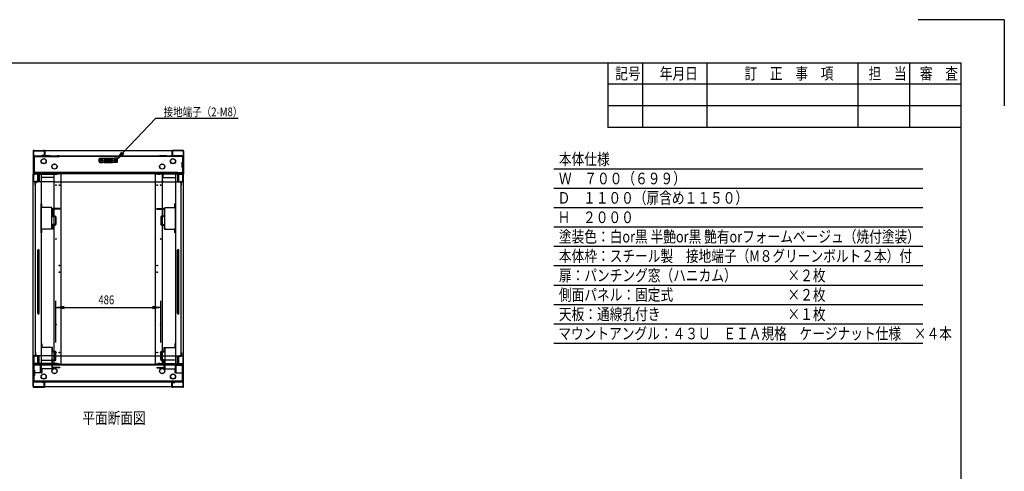
# Model space of a CAD drawing. Extents: x -84828 to -76428, y -65953 to -60013.
# Drawn here: x -80998 to -76428, y -62110 to -60013 of the extents above; entities that cross this region are included whole.
import ezdxf

# ---------------------------------------------------------------- set-up
doc = ezdxf.new("R2010")
doc.units = 0
doc.header["$LTSCALE"] = 0.1
doc.layers.get('0').update_dxf_attribs({"linetype": 'CONTINUOUS'})
doc.styles.get("Standard").update_dxf_attribs({"font": 'romans.shx', "width": 0.8, "height": 2.7, "bigfont": 'BIGFONT.shx'})
doc.styles.add('y-1', font='romans.shx', dxfattribs={"width": 0.8, "height": 2.7, "bigfont": 'BIGFONT.shx'})
doc.styles.add('y-15', font='romans.shx', dxfattribs={"width": 0.8, "height": 40.5, "bigfont": 'BIGFONT.shx'})
doc.styles.add('y-20', font='romans.shx', dxfattribs={"width": 0.8, "height": 54, "bigfont": 'BIGFONT.shx'})

msp = doc.modelspace()

# ---------------------------------------------------------------- linework, layer by layer
for p, q in [((-76427.6, -60013), (-76827.6, -60013)), ((-76427.6, -60013), (-76427.6, -60413)), ((-84327.6, -60213), (-76627.6, -60213)), ((-78267.6, -60213), (-78267.6, -60513)), ((-78107.6, -60213), (-78107.6, -60513)), ((-77807.6, -60213), (-77807.6, -60513)), ((-77107.6, -60213), (-77107.6, -60513)), ((-76867.6, -60213), (-76867.6, -60513)), ((-76627.6, -65753), (-76627.6, -60213)), ((-76627.6, -60313), (-78267.6, -60313)), ((-76627.6, -60413), (-78267.6, -60413)), ((-76627.6, -60513), (-78267.6, -60513)), ((-80935.9, -60623.1), (-80935.9, -60728.1)), ((-80933.9, -60623.1), (-80933.9, -60728.1)), ((-80933.9, -60625.6), (-80933.9, -60727.8)), ((-80931.9, -60625.6), (-80933.9, -60625.6)), ((-80933.9, -60645.1), (-80238.9, -60645.1)), ((-80932.9, -60620.1), (-80886.9, -60620.1)), ((-80932.9, -60622.1), (-80886.9, -60622.1)), ((-80931.9, -60622.1), (-80931.9, -60625.6)), ((-80240.9, -60622.1), (-80931.9, -60622.1)), ((-80929.1, -60645.1), (-80896.9, -60645.1)), ((-80886.9, -60645.1), (-80896.9, -60645.1)), ((-80884.9, -60643.1), (-80894.9, -60643.1)), ((-80894.9, -60645.1), (-80894.9, -60643.1)), ((-80884.9, -60645.1), (-80894.9, -60645.1)), ((-80884.9, -60620.1), (-80886.9, -60620.1)), ((-80886.9, -60622.1), (-80884.9, -60622.1)), ((-80856.9, -60645.1), (-80886.9, -60645.1)), ((-80886.9, -60648.3), (-80886.9, -60645.1)), ((-80884.9, -60622.1), (-80884.9, -60620.1)), ((-80883.9, -60623.1), (-80883.9, -60642.1)), ((-80881.9, -60623.1), (-80881.9, -60642.1)), ((-80856.9, -60645.1), (-80823.9, -60645.1)), ((-80813.9, -60645.1), (-80823.9, -60645.1)), ((-80813.9, -60648.3), (-80813.9, -60645.1)), ((-80544.4, -60659.1), (-80523.2, -60627.6)), ((-80544.4, -60659.1), (-80518.6, -60631.9)), ((-80514.1, -60636.2), (-80544.4, -60659.1)), ((-80358.9, -60645.1), (-80348.9, -60645.1)), ((-80358.9, -60648.3), (-80358.9, -60645.1)), ((-80315.9, -60645.1), (-80348.9, -60645.1)), ((-80315.9, -60645.1), (-80285.9, -60645.1)), ((-80290.9, -60623.1), (-80290.9, -60642.1)), ((-80288.9, -60623.1), (-80288.9, -60642.1)), ((-80287.9, -60620.1), (-80285.9, -60620.1)), ((-80287.9, -60622.1), (-80287.9, -60620.1)), ((-80285.9, -60622.1), (-80287.9, -60622.1)), ((-80287.9, -60643.1), (-80277.9, -60643.1)), ((-80287.9, -60645.1), (-80277.9, -60645.1)), ((-80239.9, -60620.1), (-80285.9, -60620.1)), ((-80239.9, -60622.1), (-80285.9, -60622.1)), ((-80285.9, -60645.1), (-80275.9, -60645.1)), ((-80285.9, -60648.3), (-80285.9, -60645.1)), ((-80277.9, -60645.1), (-80277.9, -60643.1)), ((-80243.7, -60645.1), (-80275.9, -60645.1)), ((-80240.9, -60622.1), (-80240.9, -60625.6)), ((-80240.9, -60625.6), (-80238.9, -60625.6)), ((-80238.9, -60623.1), (-80238.9, -60728.1)), ((-80238.9, -60625.6), (-80238.9, -60727.8)), ((-80236.9, -60623.1), (-80236.9, -60728.1)), ((-80933.9, -60649.9), (-80933.9, -60721.8)), ((-80930.7, -60649.9), (-80929.1, -60649.9)), ((-80930.7, -60649.9), (-80930.7, -60721.8)), ((-80929.1, -60674.3), (-80930.7, -60674.3)), ((-80929.1, -60648.3), (-80896.9, -60648.3)), ((-80243.7, -60648.4), (-80929.1, -60648.4)), ((-80929.1, -60648.4), (-80929.1, -60649.9)), ((-80928.9, -60674.3), (-80929.1, -60674.3)), ((-80928.9, -60699.3), (-80928.9, -60674.3)), ((-80896.9, -60648.3), (-80886.9, -60648.3)), ((-80886.9, -60648.3), (-80856.9, -60648.3)), ((-80856.9, -60648.3), (-80823.9, -60648.3)), ((-80823.9, -60648.3), (-80813.9, -60648.3)), ((-80625.4, -60656.1), (-80628.4, -60659.1)), ((-80628.4, -60673.1), (-80628.4, -60659.1)), ((-80628.4, -60673.1), (-80625.4, -60676.1)), ((-80625.4, -60656.1), (-80613.9, -60656.1)), ((-80623.4, -60662.7), (-80625.4, -60663.8)), ((-80625.4, -60663.8), (-80625.4, -60666.1)), ((-80625.4, -60666.1), (-80625.4, -60668.4)), ((-80625.4, -60668.4), (-80623.4, -60669.6)), ((-80625.4, -60676.1), (-80613.9, -60676.1)), ((-80621.4, -60661.5), (-80623.4, -60662.7)), ((-80623.4, -60669.6), (-80621.4, -60670.8)), ((-80619.4, -60662.7), (-80621.4, -60661.5)), ((-80621.4, -60670.8), (-80619.4, -60669.6)), ((-80617.4, -60663.8), (-80619.4, -60662.7)), ((-80619.4, -60669.6), (-80617.4, -60668.4)), ((-80617.4, -60666.1), (-80617.4, -60663.8)), ((-80617.4, -60668.4), (-80617.4, -60666.1)), ((-80613.9, -60656.1), (-80611.4, -60656.1)), ((-80611.4, -60676.1), (-80613.9, -60676.1)), ((-80611.4, -60656.1), (-80606.4, -60656.1)), ((-80611.4, -60676.1), (-80611.4, -60656.1)), ((-80606.4, -60676.1), (-80611.4, -60676.1)), ((-80606.4, -60656.1), (-80566.4, -60656.1)), ((-80606.4, -60676.1), (-80566.4, -60676.1)), ((-80596.4, -60658.6), (-80602.9, -60662.4)), ((-80602.9, -60662.4), (-80602.9, -60669.9)), ((-80602.9, -60669.9), (-80596.4, -60673.6)), ((-80597.1, -60665.4), (-80599.4, -60665.4)), ((-80599.4, -60665.4), (-80599.4, -60666.8)), ((-80599.4, -60666.8), (-80597.1, -60666.8)), ((-80597.1, -60660.9), (-80597.1, -60665.4)), ((-80595.7, -60663.6), (-80597.1, -60663.6)), ((-80597.1, -60666.8), (-80597.1, -60671.3)), ((-80597.1, -60668.6), (-80595.7, -60668.6)), ((-80589.9, -60662.4), (-80596.4, -60658.6)), ((-80596.4, -60673.6), (-80589.9, -60669.9)), ((-80595.7, -60665.4), (-80595.7, -60660.9)), ((-80593.4, -60665.4), (-80595.7, -60665.4)), ((-80595.7, -60666.8), (-80593.4, -60666.8)), ((-80595.7, -60671.3), (-80595.7, -60666.8)), ((-80593.4, -60666.8), (-80593.4, -60665.4)), ((-80589.9, -60669.9), (-80589.9, -60662.4)), ((-80588.7, -60665.7), (-80589.9, -60665.7)), ((-80589.9, -60666.5), (-80588.7, -60666.5)), ((-80576.4, -60658.6), (-80582.9, -60662.4)), ((-80582.9, -60662.4), (-80582.9, -60669.9)), ((-80582.9, -60669.9), (-80576.4, -60673.6)), ((-80577.1, -60665.4), (-80579.4, -60665.4)), ((-80579.4, -60665.4), (-80579.4, -60666.8)), ((-80579.4, -60666.8), (-80577.1, -60666.8)), ((-80577.1, -60660.9), (-80577.1, -60665.4)), ((-80575.7, -60663.6), (-80577.1, -60663.6)), ((-80577.1, -60666.8), (-80577.1, -60671.3)), ((-80577.1, -60668.6), (-80575.7, -60668.6)), ((-80569.9, -60662.4), (-80576.4, -60658.6)), ((-80576.4, -60673.6), (-80569.9, -60669.9)), ((-80575.7, -60665.4), (-80575.7, -60660.9)), ((-80573.4, -60665.4), (-80575.7, -60665.4)), ((-80575.7, -60666.8), (-80573.4, -60666.8)), ((-80575.7, -60671.3), (-80575.7, -60666.8)), ((-80573.4, -60666.8), (-80573.4, -60665.4)), ((-80569.9, -60669.9), (-80569.9, -60662.4)), ((-80568.7, -60665.7), (-80569.9, -60665.7)), ((-80569.9, -60666.5), (-80568.7, -60666.5)), ((-80566.4, -60656.1), (-80561.4, -60656.1)), ((-80561.4, -60676.1), (-80566.4, -60676.1)), ((-80561.4, -60656.1), (-80558.9, -60656.1)), ((-80561.4, -60656.1), (-80561.4, -60676.1)), ((-80558.9, -60676.1), (-80561.4, -60676.1)), ((-80547.4, -60656.1), (-80558.9, -60656.1)), ((-80547.4, -60676.1), (-80558.9, -60676.1)), ((-80553.4, -60662.7), (-80555.4, -60663.8)), ((-80555.4, -60663.8), (-80555.4, -60666.1)), ((-80555.4, -60666.1), (-80555.4, -60668.4)), ((-80555.4, -60668.4), (-80553.4, -60669.6)), ((-80551.4, -60661.5), (-80553.4, -60662.7)), ((-80553.4, -60669.6), (-80551.4, -60670.8)), ((-80549.4, -60662.7), (-80551.4, -60661.5)), ((-80551.4, -60670.8), (-80549.4, -60669.6)), ((-80547.4, -60663.8), (-80549.4, -60662.7)), ((-80549.4, -60669.6), (-80547.4, -60668.4)), ((-80544.4, -60659.1), (-80547.4, -60656.1)), ((-80547.4, -60666.1), (-80547.4, -60663.8)), ((-80547.4, -60668.4), (-80547.4, -60666.1)), ((-80547.4, -60676.1), (-80544.4, -60673.1)), ((-80544.4, -60673.1), (-80544.4, -60659.1)), ((-80348.9, -60648.3), (-80358.9, -60648.3)), ((-80315.9, -60648.3), (-80348.9, -60648.3)), ((-80285.9, -60648.3), (-80315.9, -60648.3)), ((-80275.9, -60648.3), (-80285.9, -60648.3)), ((-80243.7, -60648.3), (-80275.9, -60648.3)), ((-80243.9, -60674.3), (-80243.7, -60674.3)), ((-80243.9, -60699.3), (-80243.9, -60674.3)), ((-80243.7, -60648.4), (-80243.7, -60649.9)), ((-80242.1, -60649.9), (-80243.7, -60649.9)), ((-80243.7, -60674.3), (-80242.1, -60674.3)), ((-80242.1, -60649.9), (-80242.1, -60721.8)), ((-80238.9, -60649.9), (-80238.9, -60721.8)), ((-80935.9, -60728.1), (-80935.9, -60730.1)), ((-80935.9, -60730.1), (-80933.9, -60730.1)), ((-80935.9, -61610.1), (-80935.9, -60730.1)), ((-80935.9, -60730.1), (-80932.5, -60730.1)), ((-80933.9, -60721.8), (-80933.9, -60726.6)), ((-80930.7, -60726.6), (-80933.9, -60726.6)), ((-80933.9, -60727.8), (-80238.9, -60727.8)), ((-80933.9, -60727.8), (-80933.9, -60730.1)), ((-80933.9, -60730.1), (-80933.9, -60728.1)), ((-80931.9, -60730.1), (-80933.9, -60730.1)), ((-80910.9, -60728.1), (-80932.9, -60728.1)), ((-80910.9, -60730.1), (-80932.9, -60730.1)), ((-80932.5, -60730.1), (-80925.9, -60730.1)), ((-80931.9, -60730.1), (-80931.9, -60727.8)), ((-80931.9, -60766.1), (-80931.9, -60730.1)), ((-80930.7, -60699.3), (-80929.1, -60699.3)), ((-80929.1, -60721.8), (-80930.7, -60721.8)), ((-80930.7, -60726.4), (-80930.7, -60726.6)), ((-80930.6, -60726.4), (-80930.6, -60726.6)), ((-80929.1, -60726.6), (-80930.6, -60726.6)), ((-80929.1, -60699.3), (-80928.9, -60699.3)), ((-80929.1, -60723.4), (-80929.1, -60721.8)), ((-80917.9, -60723.4), (-80929.1, -60723.4)), ((-80917.9, -60726.6), (-80929.1, -60726.6)), ((-80925.9, -60728.1), (-80915.9, -60728.1)), ((-80925.9, -60730.1), (-80925.9, -60728.1)), ((-80907.9, -60723.4), (-80917.9, -60723.4)), ((-80917.9, -60726.6), (-80907.9, -60726.6)), ((-80915.9, -60728.1), (-80915.9, -60730.1)), ((-80915.9, -60730.1), (-80901.4, -60730.1)), ((-80912.9, -60766.6), (-80912.9, -60728.1)), ((-80912.9, -60728.1), (-80897.9, -60728.1)), ((-80910.9, -60730.1), (-80910.9, -60728.1)), ((-80909.9, -60731.1), (-80909.9, -60763.1)), ((-80264.9, -60723.4), (-80907.9, -60723.4)), ((-80907.9, -60726.6), (-80907.9, -60723.4)), ((-80264.9, -60726.6), (-80907.9, -60726.6)), ((-80907.9, -60731.1), (-80907.9, -60763.1)), ((-80901.4, -60730.1), (-80897.9, -60730.1)), ((-80897.9, -60728.1), (-80897.9, -61652.6)), ((-80897.9, -60730.1), (-80897.9, -61610.1)), ((-80897.9, -60730.6), (-80839.4, -60730.6)), ((-80839.4, -60730.6), (-80839.4, -60734.1)), ((-80839.4, -60734.1), (-80838.2, -60734.1)), ((-80839.4, -60734.1), (-80839.4, -60745.6)), ((-80838.2, -61610.1), (-80838.2, -60730.1)), ((-80838.2, -60730.1), (-80824.8, -60730.1)), ((-80815.9, -60730.1), (-80824.8, -60730.1)), ((-80805.9, -60728.1), (-80815.9, -60728.1)), ((-80815.9, -60728.1), (-80815.9, -60730.1)), ((-80805.9, -61612.1), (-80805.9, -60728.1)), ((-80366.9, -61612.1), (-80366.9, -60728.1)), ((-80366.9, -60728.1), (-80356.9, -60728.1)), ((-80356.9, -60728.1), (-80356.9, -60730.1)), ((-80356.9, -60730.1), (-80348.1, -60730.1)), ((-80334.6, -60730.1), (-80348.1, -60730.1)), ((-80334.6, -61610.1), (-80334.6, -60730.1)), ((-80333.5, -60734.1), (-80334.6, -60734.1)), ((-80274.9, -60730.6), (-80333.5, -60730.6)), ((-80333.5, -60730.6), (-80333.5, -60734.1)), ((-80333.5, -60734.1), (-80333.5, -60745.6)), ((-80259.9, -60728.1), (-80274.9, -60728.1)), ((-80274.9, -60728.1), (-80274.9, -61652.6)), ((-80274.9, -60730.1), (-80274.9, -61610.1)), ((-80271.5, -60730.1), (-80274.9, -60730.1)), ((-80256.9, -60730.1), (-80271.5, -60730.1)), ((-80264.9, -60726.6), (-80264.9, -60723.4)), ((-80264.9, -60723.4), (-80254.9, -60723.4)), ((-80254.9, -60726.6), (-80264.9, -60726.6)), ((-80264.9, -60731.1), (-80264.9, -60763.1)), ((-80262.9, -60731.1), (-80262.9, -60763.1)), ((-80261.9, -60728.1), (-80239.9, -60728.1)), ((-80261.9, -60730.1), (-80261.9, -60728.1)), ((-80261.9, -60730.1), (-80239.9, -60730.1)), ((-80259.9, -60766.6), (-80259.9, -60728.1)), ((-80256.9, -60728.1), (-80256.9, -60730.1)), ((-80246.9, -60728.1), (-80256.9, -60728.1)), ((-80254.9, -60723.4), (-80243.7, -60723.4)), ((-80254.9, -60726.6), (-80243.7, -60726.6)), ((-80246.9, -60730.1), (-80246.9, -60728.1)), ((-80240.4, -60730.1), (-80246.9, -60730.1)), ((-80243.7, -60699.3), (-80243.9, -60699.3)), ((-80242.1, -60699.3), (-80243.7, -60699.3)), ((-80243.7, -60721.8), (-80242.1, -60721.8)), ((-80243.7, -60723.4), (-80243.7, -60721.8)), ((-80242.2, -60726.6), (-80243.7, -60726.6)), ((-80242.2, -60726.4), (-80242.2, -60726.6)), ((-80242.1, -60726.4), (-80242.1, -60726.6)), ((-80242.1, -60726.6), (-80238.9, -60726.6)), ((-80240.9, -60730.1), (-80240.9, -60727.8)), ((-80240.9, -60766.1), (-80240.9, -60730.1)), ((-80240.9, -60730.1), (-80238.9, -60730.1)), ((-80236.9, -60730.1), (-80240.4, -60730.1)), ((-80238.9, -60721.8), (-80238.9, -60726.6)), ((-80238.9, -60730.1), (-80238.9, -60727.8)), ((-80238.9, -60730.1), (-80238.9, -60728.1)), ((-80236.9, -60730.1), (-80238.9, -60730.1)), ((-80236.9, -60728.1), (-80236.9, -60730.1)), ((-80236.9, -61610.1), (-80236.9, -60730.1)), ((-78518.1, -60705.3), (-76805.5, -60705.3)), ((-80840.1, -60766.1), (-80931.9, -60766.1)), ((-80925.9, -60782.1), (-80925.9, -60767.1)), ((-80925.9, -60782.1), (-80923.9, -60782.1)), ((-80923.9, -60782.1), (-80923.9, -60767.1)), ((-80923.9, -61571.6), (-80923.9, -60768.6)), ((-80923.9, -60768.6), (-80920.5, -60768.6)), ((-80910.9, -60764.1), (-80922.9, -60764.1)), ((-80910.9, -60766.1), (-80922.9, -60766.1)), ((-80920.5, -60768.6), (-80920.5, -60766.6)), ((-80920.5, -60766.6), (-80912.9, -60766.6)), ((-80839.4, -60745.6), (-80897.9, -60745.6)), ((-80837.9, -60761.5), (-80839.1, -60761.5)), ((-80839.1, -60761.5), (-80839.1, -60765.1)), ((-80837.9, -60762.7), (-80837.9, -60761.5)), ((-80837.9, -60766.1), (-80837.9, -60762.7)), ((-80837.9, -60766.1), (-80334.9, -60766.1)), ((-80334.9, -60761.5), (-80333.8, -60761.5)), ((-80334.9, -60762.7), (-80334.9, -60761.5)), ((-80334.9, -60766.1), (-80334.9, -60762.7)), ((-80333.8, -60761.5), (-80333.8, -60765.1)), ((-80333.5, -60745.6), (-80274.9, -60745.6)), ((-80332.8, -60766.1), (-80240.9, -60766.1)), ((-80261.9, -60764.1), (-80249.9, -60764.1)), ((-80261.9, -60766.1), (-80249.9, -60766.1)), ((-80252.4, -60766.6), (-80259.9, -60766.6)), ((-80252.4, -60768.6), (-80252.4, -60766.6)), ((-80248.9, -60768.6), (-80252.4, -60768.6)), ((-80248.9, -60782.1), (-80248.9, -60767.1)), ((-80248.9, -61571.6), (-80248.9, -60768.6)), ((-80246.9, -60782.1), (-80248.9, -60782.1)), ((-80246.9, -60782.1), (-80246.9, -60767.1)), ((-78518.1, -60795.3), (-76805.5, -60795.3)), ((-80897.9, -60867.6), (-80895.6, -60867.6)), ((-80897.9, -61002.6), (-80897.9, -60867.6)), ((-80895.6, -60887.4), (-80895.6, -60867.6)), ((-80274.9, -60867.6), (-80277.2, -60867.6)), ((-80277.2, -60887.4), (-80277.2, -60867.6)), ((-80274.9, -61002.6), (-80274.9, -60867.6)), ((-80897.9, -60887.4), (-80895.6, -60887.4)), ((-80850.2, -60885.1), (-80895.6, -60885.1)), ((-80850.2, -60887.4), (-80850.2, -60885.1)), ((-80847.9, -60887.4), (-80850.2, -60887.4)), ((-80847.9, -60982.8), (-80847.9, -60887.4)), ((-80847.4, -60893.6), (-80847.4, -60924.2)), ((-80845.1, -60893.6), (-80845.1, -60924.2)), ((-80811.9, -60890.1), (-80844, -60890.1)), ((-80811.9, -60892.4), (-80844, -60892.4)), ((-80811.9, -60892.4), (-80811.9, -60890.1)), ((-80360.9, -60892.4), (-80360.9, -60890.1)), ((-80360.9, -60890.1), (-80328.9, -60890.1)), ((-80360.9, -60892.4), (-80328.9, -60892.4)), ((-80327.7, -60893.6), (-80327.7, -60924.2)), ((-80325.4, -60893.6), (-80325.4, -60924.2)), ((-80324.9, -60982.8), (-80324.9, -60887.4)), ((-80324.9, -60887.4), (-80322.6, -60887.4)), ((-80322.6, -60887.4), (-80322.6, -60885.1)), ((-80322.6, -60885.1), (-80277.2, -60885.1)), ((-80274.9, -60887.4), (-80277.2, -60887.4)), ((-78518.1, -60885.3), (-76805.5, -60885.3)), ((-80844, -60925.3), (-80832.9, -60925.3)), ((-80844, -60927.6), (-80832.9, -60927.6)), ((-80832.9, -60964.5), (-80844, -60964.5)), ((-80832.9, -60966.8), (-80844, -60966.8)), ((-80831.7, -60928.8), (-80831.7, -60963.4)), ((-80829.4, -60928.8), (-80829.4, -60963.4)), ((-80343.4, -60928.8), (-80343.4, -60963.4)), ((-80341.1, -60928.8), (-80341.1, -60963.4)), ((-80328.9, -60925.3), (-80340, -60925.3)), ((-80328.9, -60927.6), (-80340, -60927.6)), ((-80340, -60964.5), (-80328.9, -60964.5)), ((-80340, -60966.8), (-80328.9, -60966.8)), ((-80897.9, -60982.8), (-80895.6, -60982.8)), ((-80897.9, -61002.6), (-80895.6, -61002.6)), ((-80895.6, -60985.1), (-80895.6, -60982.8)), ((-80895.6, -61002.6), (-80895.6, -60985.1)), ((-80850.2, -60985.1), (-80895.6, -60985.1)), ((-80850.2, -60982.8), (-80847.9, -60982.8)), ((-80850.2, -60982.8), (-80850.2, -60985.1)), ((-80847.4, -60968), (-80847.4, -60985.5)), ((-80845.1, -60985.5), (-80847.4, -60985.5)), ((-80845.1, -60968), (-80845.1, -60985.5)), ((-80327.7, -60968), (-80327.7, -60985.5)), ((-80327.7, -60985.5), (-80325.4, -60985.5)), ((-80325.4, -60968), (-80325.4, -60985.5)), ((-80322.6, -60982.8), (-80324.9, -60982.8)), ((-80322.6, -60982.8), (-80322.6, -60985.1)), ((-80322.6, -60985.1), (-80277.2, -60985.1)), ((-80274.9, -60982.8), (-80277.2, -60982.8)), ((-80277.2, -60985.1), (-80277.2, -60982.8)), ((-80277.2, -61002.6), (-80277.2, -60985.1)), ((-80274.9, -61002.6), (-80277.2, -61002.6)), ((-78518.1, -60975.3), (-76805.5, -60975.3)), ((-80914.4, -61376.6), (-80914.4, -61083.6)), ((-80907.4, -61376.6), (-80907.4, -61083.6)), ((-80265.4, -61376.6), (-80265.4, -61083.6)), ((-80258.4, -61376.6), (-80258.4, -61083.6)), ((-78518.1, -61065.3), (-76805.5, -61065.3)), ((-78518.1, -61155.3), (-76805.5, -61155.3)), ((-78518.1, -61245.3), (-76805.5, -61245.3)), ((-80829.4, -61511.9), (-80829.4, -61319.3)), ((-80343.4, -61511.9), (-80343.4, -61319.3)), ((-80829.4, -61349.3), (-80791.9, -61343.1)), ((-80791.9, -61355.6), (-80829.4, -61349.3)), ((-80829.4, -61349.3), (-80791.9, -61349.3)), ((-80791.9, -61349.3), (-80380.9, -61349.3)), ((-80380.9, -61343.1), (-80343.4, -61349.3)), ((-80343.4, -61349.3), (-80380.9, -61355.6)), ((-80343.4, -61349.3), (-80380.9, -61349.3)), ((-78518.1, -61335.3), (-76805.5, -61335.3)), ((-78518.1, -61425.3), (-76805.5, -61425.3)), ((-78518.1, -61515.3), (-76805.5, -61515.3)), ((-80925.9, -61558.1), (-80925.9, -61573.1)), ((-80925.9, -61558.1), (-80923.9, -61558.1)), ((-80923.9, -61558.1), (-80923.9, -61573.1)), ((-80897.9, -61517.6), (-80895.6, -61517.6)), ((-80897.9, -61517.6), (-80897.9, -61652.6)), ((-80897.9, -61537.4), (-80895.6, -61537.4)), ((-80895.6, -61517.6), (-80895.6, -61535.1)), ((-80850.2, -61535.1), (-80895.6, -61535.1)), ((-80895.6, -61535.1), (-80895.6, -61537.4)), ((-80850.2, -61537.4), (-80850.2, -61535.1)), ((-80850.2, -61537.4), (-80847.9, -61537.4)), ((-80847.9, -61537.4), (-80847.9, -61632.8)), ((-80845.1, -61534.7), (-80847.4, -61534.7)), ((-80847.4, -61552.3), (-80847.4, -61534.7)), ((-80845.1, -61552.3), (-80845.1, -61534.7)), ((-80832.9, -61553.4), (-80844, -61553.4)), ((-80832.9, -61555.7), (-80844, -61555.7)), ((-80831.7, -61591.5), (-80831.7, -61556.9)), ((-80829.4, -61591.5), (-80829.4, -61556.9)), ((-80343.4, -61591.5), (-80343.4, -61556.9)), ((-80341.1, -61591.5), (-80341.1, -61556.9)), ((-80340, -61553.4), (-80328.9, -61553.4)), ((-80340, -61555.7), (-80328.9, -61555.7)), ((-80327.7, -61534.7), (-80325.4, -61534.7)), ((-80327.7, -61552.3), (-80327.7, -61534.7)), ((-80325.4, -61552.3), (-80325.4, -61534.7)), ((-80324.9, -61537.4), (-80324.9, -61632.8)), ((-80322.6, -61537.4), (-80324.9, -61537.4)), ((-80322.6, -61537.4), (-80322.6, -61535.1)), ((-80322.6, -61535.1), (-80277.2, -61535.1)), ((-80274.9, -61517.6), (-80277.2, -61517.6)), ((-80277.2, -61517.6), (-80277.2, -61535.1)), ((-80277.2, -61535.1), (-80277.2, -61537.4)), ((-80274.9, -61537.4), (-80277.2, -61537.4)), ((-80274.9, -61517.6), (-80274.9, -61652.6)), ((-80246.9, -61558.1), (-80248.9, -61558.1)), ((-80248.9, -61558.1), (-80248.9, -61573.1)), ((-80246.9, -61558.1), (-80246.9, -61573.1)), ((-80931.9, -61574.1), (-80931.9, -61610.1)), ((-80840.1, -61574.1), (-80931.9, -61574.1)), ((-80920.5, -61571.6), (-80923.9, -61571.6)), ((-80910.9, -61574.1), (-80922.9, -61574.1)), ((-80910.9, -61576.1), (-80922.9, -61576.1)), ((-80920.5, -61573.6), (-80920.5, -61571.6)), ((-80912.9, -61573.6), (-80920.5, -61573.6)), ((-80912.9, -61612.6), (-80912.9, -61573.6)), ((-80909.9, -61609.1), (-80909.9, -61577.1)), ((-80907.9, -61609.1), (-80907.9, -61577.1)), ((-80897.9, -61594.6), (-80839.4, -61594.6)), ((-80847.4, -61626.7), (-80847.4, -61596.1)), ((-80845.1, -61626.7), (-80845.1, -61596.1)), ((-80844, -61592.6), (-80832.9, -61592.6)), ((-80844, -61594.9), (-80832.9, -61594.9)), ((-80839.4, -61594.6), (-80839.4, -61606.2)), ((-80839.4, -61606.2), (-80838.2, -61606.2)), ((-80839.4, -61606.2), (-80839.4, -61609.6)), ((-80839.1, -61578.7), (-80839.1, -61575.1)), ((-80837.9, -61578.7), (-80839.1, -61578.7)), ((-80837.9, -61574.1), (-80837.9, -61577.6)), ((-80837.9, -61574.1), (-80334.9, -61574.1)), ((-80837.9, -61577.6), (-80837.9, -61578.7)), ((-80328.9, -61592.6), (-80340, -61592.6)), ((-80328.9, -61594.9), (-80340, -61594.9)), ((-80334.9, -61574.1), (-80334.9, -61577.6)), ((-80334.9, -61577.6), (-80334.9, -61578.7)), ((-80334.9, -61578.7), (-80333.8, -61578.7)), ((-80333.5, -61606.2), (-80334.6, -61606.2)), ((-80333.8, -61578.7), (-80333.8, -61575.1)), ((-80333.5, -61594.6), (-80333.5, -61606.2)), ((-80274.9, -61594.6), (-80333.5, -61594.6)), ((-80333.5, -61606.2), (-80333.5, -61609.6)), ((-80332.8, -61574.1), (-80240.9, -61574.1)), ((-80327.7, -61626.7), (-80327.7, -61596.1)), ((-80325.4, -61626.7), (-80325.4, -61596.1)), ((-80264.9, -61609.1), (-80264.9, -61577.1)), ((-80262.9, -61609.1), (-80262.9, -61577.1)), ((-80261.9, -61574.1), (-80249.9, -61574.1)), ((-80261.9, -61576.1), (-80249.9, -61576.1)), ((-80259.9, -61612.6), (-80259.9, -61573.6)), ((-80259.9, -61573.6), (-80252.4, -61573.6)), ((-80252.4, -61571.6), (-80248.9, -61571.6)), ((-80252.4, -61573.6), (-80252.4, -61571.6)), ((-80240.9, -61574.1), (-80240.9, -61610.1)), ((-80935.9, -61612.1), (-80935.9, -61610.1)), ((-80935.9, -61610.1), (-80933.9, -61610.1)), ((-80932.5, -61610.1), (-80935.9, -61610.1)), ((-80935.9, -61717.1), (-80935.9, -61612.1)), ((-80933.9, -61610.1), (-80933.9, -61612.1)), ((-80931.9, -61610.1), (-80933.9, -61610.1)), ((-80933.9, -61612.4), (-80933.9, -61610.1)), ((-80933.9, -61717.1), (-80933.9, -61612.1)), ((-80933.9, -61714.7), (-80933.9, -61612.4)), ((-80933.9, -61612.4), (-80238.9, -61612.4)), ((-80933.9, -61618.4), (-80933.9, -61613.6)), ((-80930.7, -61613.6), (-80933.9, -61613.6)), ((-80933.9, -61648.6), (-80933.9, -61616.6)), ((-80933.9, -61690.3), (-80933.9, -61618.4)), ((-80910.9, -61610.1), (-80932.9, -61610.1)), ((-80910.9, -61612.1), (-80932.9, -61612.1)), ((-80925.9, -61610.1), (-80932.5, -61610.1)), ((-80931.9, -61610.1), (-80931.9, -61612.4)), ((-80930.7, -61613.9), (-80930.7, -61613.6)), ((-80929.1, -61618.4), (-80930.7, -61618.4)), ((-80930.7, -61690.3), (-80930.7, -61618.4)), ((-80930.7, -61641), (-80929.1, -61641)), ((-80929.1, -61613.6), (-80930.6, -61613.6)), ((-80930.6, -61613.9), (-80930.6, -61613.6)), ((-80929.9, -61612.6), (-80912.9, -61612.6)), ((-80897.9, -61652.6), (-80929.9, -61652.6)), ((-80917.9, -61613.6), (-80929.1, -61613.6)), ((-80929.1, -61616.8), (-80929.1, -61618.4)), ((-80917.9, -61616.8), (-80929.1, -61616.8)), ((-80929.1, -61641), (-80928.9, -61641)), ((-80928.9, -61641), (-80928.9, -61666)), ((-80925.9, -61612.1), (-80925.9, -61610.1)), ((-80915.9, -61612.1), (-80925.9, -61612.1)), ((-80917.9, -61613.6), (-80907.9, -61613.6)), ((-80907.9, -61616.8), (-80917.9, -61616.8)), ((-80901.4, -61610.1), (-80915.9, -61610.1)), ((-80915.9, -61610.1), (-80915.9, -61612.1)), ((-80910.9, -61610.1), (-80910.9, -61612.1)), ((-80907.9, -61613.6), (-80902.7, -61613.6)), ((-80907.9, -61613.6), (-80907.9, -61616.8)), ((-80902.7, -61616.8), (-80907.9, -61616.8)), ((-80270.1, -61613.6), (-80902.7, -61613.6)), ((-80902.7, -61616.8), (-80902.7, -61613.6)), ((-80897.9, -61610.1), (-80901.4, -61610.1)), ((-80901.1, -61648.6), (-80901.1, -61618.4)), ((-80901.1, -61652.6), (-80901.1, -61648.6)), ((-80897.9, -61652.6), (-80901.1, -61652.6)), ((-80274.6, -61616.8), (-80898.2, -61616.8)), ((-80839.4, -61609.6), (-80897.9, -61609.6)), ((-80897.9, -61648.6), (-80897.9, -61618.4)), ((-80897.9, -61632.8), (-80895.6, -61632.8)), ((-80897.9, -61648.6), (-80897.9, -61652.6)), ((-80897.9, -61652.6), (-80895.6, -61652.6)), ((-80895.6, -61632.8), (-80895.6, -61652.6)), ((-80850.2, -61635.1), (-80895.6, -61635.1)), ((-80850.2, -61632.8), (-80850.2, -61635.1)), ((-80847.9, -61632.8), (-80850.2, -61632.8)), ((-80811.9, -61627.8), (-80844, -61627.8)), ((-80811.9, -61630.1), (-80844, -61630.1)), ((-80824.8, -61610.1), (-80838.2, -61610.1)), ((-80824.8, -61610.1), (-80815.9, -61610.1)), ((-80815.9, -61610.1), (-80815.9, -61612.1)), ((-80815.9, -61612.1), (-80805.9, -61612.1)), ((-80811.9, -61627.8), (-80811.9, -61630.1)), ((-80356.9, -61612.1), (-80366.9, -61612.1)), ((-80360.9, -61627.8), (-80360.9, -61630.1)), ((-80360.9, -61627.8), (-80328.9, -61627.8)), ((-80360.9, -61630.1), (-80328.9, -61630.1)), ((-80348.1, -61610.1), (-80356.9, -61610.1)), ((-80356.9, -61610.1), (-80356.9, -61612.1)), ((-80348.1, -61610.1), (-80334.6, -61610.1)), ((-80333.5, -61609.6), (-80274.9, -61609.6)), ((-80324.9, -61632.8), (-80322.6, -61632.8)), ((-80322.6, -61632.8), (-80322.6, -61635.1)), ((-80322.6, -61635.1), (-80277.2, -61635.1)), ((-80277.2, -61632.8), (-80277.2, -61652.6)), ((-80274.9, -61632.8), (-80277.2, -61632.8)), ((-80274.9, -61652.6), (-80277.2, -61652.6)), ((-80274.9, -61610.1), (-80271.5, -61610.1)), ((-80274.9, -61648.6), (-80274.9, -61618.4)), ((-80274.9, -61648.6), (-80274.9, -61652.6)), ((-80274.9, -61652.6), (-80271.7, -61652.6)), ((-80274.9, -61652.6), (-80242.9, -61652.6)), ((-80271.7, -61648.6), (-80271.7, -61618.4)), ((-80271.7, -61652.6), (-80271.7, -61648.6)), ((-80271.5, -61610.1), (-80256.9, -61610.1)), ((-80264.9, -61613.6), (-80270.1, -61613.6)), ((-80270.1, -61616.8), (-80270.1, -61613.6)), ((-80270.1, -61616.8), (-80264.9, -61616.8)), ((-80254.9, -61613.6), (-80264.9, -61613.6)), ((-80264.9, -61613.6), (-80264.9, -61616.8)), ((-80264.9, -61616.8), (-80254.9, -61616.8)), ((-80261.9, -61610.1), (-80239.9, -61610.1)), ((-80261.9, -61610.1), (-80261.9, -61612.1)), ((-80261.9, -61612.1), (-80239.9, -61612.1)), ((-80242.9, -61612.6), (-80259.9, -61612.6)), ((-80256.9, -61610.1), (-80256.9, -61612.1)), ((-80256.9, -61612.1), (-80246.9, -61612.1)), ((-80254.9, -61613.6), (-80243.7, -61613.6)), ((-80254.9, -61616.8), (-80243.7, -61616.8)), ((-80246.9, -61610.1), (-80240.4, -61610.1)), ((-80246.9, -61612.1), (-80246.9, -61610.1)), ((-80243.7, -61641), (-80243.9, -61641)), ((-80243.9, -61641), (-80243.9, -61666)), ((-80242.2, -61613.6), (-80243.7, -61613.6)), ((-80243.7, -61616.8), (-80243.7, -61618.4)), ((-80243.7, -61618.4), (-80242.1, -61618.4)), ((-80242.1, -61641), (-80243.7, -61641)), ((-80242.2, -61613.9), (-80242.2, -61613.6)), ((-80242.1, -61613.9), (-80242.1, -61613.6)), ((-80242.1, -61613.6), (-80238.9, -61613.6)), ((-80242.1, -61690.3), (-80242.1, -61618.4)), ((-80240.9, -61610.1), (-80240.9, -61612.4)), ((-80240.9, -61610.1), (-80238.9, -61610.1)), ((-80240.4, -61610.1), (-80236.9, -61610.1)), ((-80238.9, -61610.1), (-80238.9, -61612.1)), ((-80236.9, -61610.1), (-80238.9, -61610.1)), ((-80238.9, -61610.1), (-80238.9, -61612.4)), ((-80238.9, -61717.1), (-80238.9, -61612.1)), ((-80238.9, -61714.7), (-80238.9, -61612.4)), ((-80238.9, -61618.4), (-80238.9, -61613.6)), ((-80238.9, -61648.6), (-80238.9, -61616.6)), ((-80238.9, -61690.3), (-80238.9, -61618.4)), ((-80236.9, -61612.1), (-80236.9, -61610.1)), ((-80236.9, -61717.1), (-80236.9, -61612.1)), ((-80933.9, -61695.1), (-80238.9, -61695.1)), ((-80929.1, -61666), (-80930.7, -61666)), ((-80930.7, -61690.3), (-80929.1, -61690.3)), ((-80928.9, -61666), (-80929.1, -61666)), ((-80929.1, -61691.8), (-80929.1, -61690.3)), ((-80243.7, -61691.8), (-80929.1, -61691.8)), ((-80929.1, -61691.9), (-80896.9, -61691.9)), ((-80929.1, -61695.1), (-80896.9, -61695.1)), ((-80896.9, -61691.9), (-80886.9, -61691.9)), ((-80886.9, -61695.1), (-80896.9, -61695.1)), ((-80884.9, -61695.1), (-80894.9, -61695.1)), ((-80894.9, -61695.1), (-80894.9, -61697.1)), ((-80884.9, -61697.1), (-80894.9, -61697.1)), ((-80886.9, -61691.9), (-80856.9, -61691.9)), ((-80886.9, -61691.9), (-80886.9, -61695.1)), ((-80856.9, -61695.1), (-80886.9, -61695.1)), ((-80883.9, -61717.1), (-80883.9, -61698.1)), ((-80881.9, -61717.1), (-80881.9, -61698.1)), ((-80856.9, -61691.9), (-80823.9, -61691.9)), ((-80856.9, -61695.1), (-80823.9, -61695.1)), ((-80823.9, -61691.9), (-80813.9, -61691.9)), ((-80813.9, -61695.1), (-80823.9, -61695.1)), ((-80813.9, -61691.9), (-80813.9, -61695.1)), ((-80348.9, -61691.9), (-80358.9, -61691.9)), ((-80358.9, -61691.9), (-80358.9, -61695.1)), ((-80358.9, -61695.1), (-80348.9, -61695.1)), ((-80315.9, -61691.9), (-80348.9, -61691.9)), ((-80315.9, -61695.1), (-80348.9, -61695.1)), ((-80285.9, -61691.9), (-80315.9, -61691.9)), ((-80315.9, -61695.1), (-80285.9, -61695.1)), ((-80290.9, -61717.1), (-80290.9, -61698.1)), ((-80288.9, -61717.1), (-80288.9, -61698.1)), ((-80287.9, -61695.1), (-80277.9, -61695.1)), ((-80287.9, -61697.1), (-80277.9, -61697.1)), ((-80275.9, -61691.9), (-80285.9, -61691.9)), ((-80285.9, -61691.9), (-80285.9, -61695.1)), ((-80285.9, -61695.1), (-80275.9, -61695.1)), ((-80277.9, -61695.1), (-80277.9, -61697.1)), ((-80243.7, -61691.9), (-80275.9, -61691.9)), ((-80243.7, -61695.1), (-80275.9, -61695.1)), ((-80243.9, -61666), (-80243.7, -61666)), ((-80243.7, -61666), (-80242.1, -61666)), ((-80243.7, -61691.8), (-80243.7, -61690.3)), ((-80242.1, -61690.3), (-80243.7, -61690.3)), ((-80931.9, -61714.7), (-80933.9, -61714.7)), ((-80932.9, -61718.1), (-80886.9, -61718.1)), ((-80932.9, -61720.1), (-80886.9, -61720.1)), ((-80931.9, -61718.1), (-80931.9, -61714.7)), ((-80240.9, -61718.1), (-80931.9, -61718.1)), ((-80886.9, -61718.1), (-80884.9, -61718.1)), ((-80884.9, -61720.1), (-80886.9, -61720.1)), ((-80884.9, -61718.1), (-80884.9, -61720.1)), ((-80285.9, -61718.1), (-80287.9, -61718.1)), ((-80287.9, -61718.1), (-80287.9, -61720.1)), ((-80287.9, -61720.1), (-80285.9, -61720.1)), ((-80239.9, -61718.1), (-80285.9, -61718.1)), ((-80239.9, -61720.1), (-80285.9, -61720.1)), ((-80240.9, -61714.7), (-80238.9, -61714.7)), ((-80240.9, -61718.1), (-80240.9, -61714.7))]:
    msp.add_line(p, q)
at = {"lineweight": -2}
for p, q in [((-80518.6, -60631.9), (-80365.2, -60469.6)), ((-80365.2, -60469.6), (-80359.8, -60469.6)), ((-80359.8, -60469.6), (-79983.6, -60469.6))]:
    msp.add_line(p, q, dxfattribs=at)
for centre, radius in [((-80886.4, -60670.1), 12), ((-80886.4, -60670.1), 11.5), ((-80836.4, -60695.1), 12), ((-80836.4, -60695.1), 11.5), ((-80621.4, -60666.1), 6), ((-80621.4, -60666.1), 2.5), ((-80621.4, -60666.1), 2.5), ((-80621.4, -60666.1), 2.1), ((-80596.4, -60666.1), 9), ((-80596.4, -60666.1), 5.25), ((-80576.4, -60666.1), 9), ((-80576.4, -60666.1), 5.25), ((-80551.4, -60666.1), 6), ((-80551.4, -60666.1), 2.5), ((-80551.4, -60666.1), 2.5), ((-80551.4, -60666.1), 2.1), ((-80336.4, -60695.1), 12), ((-80336.4, -60695.1), 11.5), ((-80286.4, -60670.1), 12), ((-80286.4, -60670.1), 11.5), ((-80829.5, -60781.6), 1.82), ((-80812.9, -60781.6), 1.82), ((-80359.9, -60781.6), 1.82), ((-80343.3, -60781.6), 1.82), ((-80829.5, -61031.6), 1.82), ((-80343.3, -61031.6), 1.82), ((-80812.9, -61154.6), 1.82), ((-80812.9, -61185.6), 1.82), ((-80359.9, -61154.6), 1.82), ((-80359.9, -61185.6), 1.82), ((-80829.5, -61428.6), 1.82), ((-80343.3, -61428.6), 1.82), ((-80829.5, -61558.6), 1.82), ((-80812.9, -61558.6), 1.82), ((-80359.9, -61558.6), 1.82), ((-80343.3, -61558.6), 1.82), ((-80836.4, -61645.1), 12), ((-80836.4, -61645.1), 11.5), ((-80336.4, -61645.1), 12), ((-80336.4, -61645.1), 11.5), ((-80886.4, -61670.1), 12), ((-80886.4, -61670.1), 11.5), ((-80286.4, -61670.1), 12), ((-80286.4, -61670.1), 11.5)]:
    msp.add_circle(centre, radius)
for centre, radius, start, end in [((-80932.9, -60623.1), 3, 90, 180), ((-80932.9, -60623.1), 1, 90, 180), ((-80929.1, -60649.9), 4.8, 90, 180), ((-80884.9, -60623.1), 3, 0, 90), ((-80884.9, -60623.1), 1, 0, 90), ((-80884.9, -60642.1), 1, 270, 0), ((-80884.9, -60642.1), 3, 270, 0), ((-80287.9, -60623.1), 3, 90, 180), ((-80287.9, -60642.1), 3, 180, 270), ((-80287.9, -60623.1), 1, 90, 180), ((-80287.9, -60642.1), 1, 180, 270), ((-80243.7, -60649.9), 4.8, 0, 90), ((-80239.9, -60623.1), 3, 0, 90), ((-80239.9, -60623.1), 1, 0, 90), ((-80929.1, -60649.9), 1.6, 90, 180), ((-80621.4, -60666.1), 4, 120, 180), ((-80621.4, -60666.1), 4, 180, 240), ((-80621.4, -60666.1), 4, 60, 120), ((-80621.4, -60666.1), 4, 240, 300), ((-80621.4, -60666.1), 4, 0, 60), ((-80621.4, -60666.1), 4, 300, 0), ((-80596.4, -60666.1), 7.7, 2.9777, 357.0223), ((-80576.4, -60666.1), 7.7, 2.9777, 357.0223), ((-80551.4, -60666.1), 4, 120, 180), ((-80551.4, -60666.1), 4, 180, 240), ((-80551.4, -60666.1), 4, 60, 120), ((-80551.4, -60666.1), 4, 240, 300), ((-80551.4, -60666.1), 4, 0, 60), ((-80551.4, -60666.1), 4, 300, 0), ((-80243.7, -60649.9), 1.6, 0, 90), ((-80929.1, -60721.8), 4.8, 180, 270), ((-80932.9, -60727.1), 1, 180, 270), ((-80932.9, -60727.1), 3, 250.5288, 270), ((-80929.1, -60721.8), 1.6, 180, 270), ((-80910.9, -60731.1), 3, 0, 90), ((-80910.9, -60731.1), 1, 0, 90), ((-80261.9, -60731.1), 3, 90, 180), ((-80261.9, -60731.1), 1, 90, 180), ((-80243.7, -60721.8), 1.6, 270, 0), ((-80243.7, -60721.8), 4.8, 270, 0), ((-80239.9, -60727.1), 1, 270, 0), ((-80239.9, -60727.1), 3, 270, 289.4712), ((-80922.9, -60767.1), 3, 90, 180), ((-80922.9, -60767.1), 1, 90, 180), ((-80910.9, -60763.1), 1, 270, 0), ((-80910.9, -60763.1), 3, 270, 0), ((-80840.1, -60765.1), 1, 270, 0), ((-80332.8, -60765.1), 1, 180, 270), ((-80261.9, -60763.1), 3, 180, 270), ((-80261.9, -60763.1), 1, 180, 270), ((-80249.9, -60767.1), 3, 0, 90), ((-80249.9, -60767.1), 1, 0, 90), ((-80844, -60893.6), 3.45, 90, 180), ((-80844, -60893.6), 1.15, 90, 180), ((-80328.9, -60893.6), 3.45, 0, 90), ((-80328.9, -60893.6), 1.15, 0, 90), ((-80844, -60924.2), 3.45, 180, 270), ((-80844, -60968), 3.45, 90, 180), ((-80844, -60924.2), 1.15, 180, 270), ((-80844, -60968), 1.15, 90, 180), ((-80832.9, -60928.8), 3.45, 0, 90), ((-80832.9, -60928.8), 1.15, 0, 90), ((-80832.9, -60963.4), 3.45, 270, 0), ((-80832.9, -60963.4), 1.15, 270, 0), ((-80340, -60928.8), 3.45, 90, 180), ((-80340, -60963.4), 3.45, 180, 270), ((-80340, -60928.8), 1.15, 90, 180), ((-80340, -60963.4), 1.15, 180, 270), ((-80328.9, -60924.2), 1.15, 270, 0), ((-80328.9, -60924.2), 3.45, 270, 0), ((-80328.9, -60968), 3.45, 0, 90), ((-80328.9, -60968), 1.15, 0, 90), ((-80910.9, -61083.6), 3.5, 0, 180), ((-80261.9, -61083.6), 3.5, 0, 180), ((-80910.9, -61376.6), 3.5, 180, 0), ((-80261.9, -61376.6), 3.5, 180, 0), ((-80844, -61552.3), 3.45, 180, 270), ((-80844, -61552.3), 1.15, 180, 270), ((-80832.9, -61556.9), 3.45, 0, 90), ((-80832.9, -61556.9), 1.15, 0, 90), ((-80340, -61556.9), 3.45, 90, 180), ((-80340, -61556.9), 1.15, 90, 180), ((-80328.9, -61552.3), 1.15, 270, 0), ((-80328.9, -61552.3), 3.45, 270, 0), ((-80922.9, -61573.1), 3, 180, 270), ((-80922.9, -61573.1), 1, 180, 270), ((-80910.9, -61577.1), 3, 0, 90), ((-80910.9, -61577.1), 1, 0, 90), ((-80844, -61596.1), 3.45, 90, 180), ((-80844, -61596.1), 1.15, 90, 180), ((-80840.1, -61575.1), 1, 0, 90), ((-80832.9, -61591.5), 3.45, 270, 0), ((-80832.9, -61591.5), 1.15, 270, 0), ((-80340, -61591.5), 3.45, 180, 270), ((-80340, -61591.5), 1.15, 180, 270), ((-80332.8, -61575.1), 1, 90, 180), ((-80328.9, -61596.1), 3.45, 0, 90), ((-80328.9, -61596.1), 1.15, 0, 90), ((-80261.9, -61577.1), 3, 90, 180), ((-80261.9, -61577.1), 1, 90, 180), ((-80249.9, -61573.1), 1, 270, 0), ((-80249.9, -61573.1), 3, 270, 0), ((-80932.9, -61613.1), 3, 90, 109.4712), ((-80932.9, -61613.1), 1, 90, 180), ((-80929.9, -61616.6), 4, 90, 180), ((-80929.1, -61618.4), 4.8, 90, 180), ((-80929.9, -61648.6), 4, 180, 270), ((-80929.1, -61618.4), 1.6, 90, 180), ((-80910.9, -61609.1), 1, 270, 0), ((-80910.9, -61609.1), 3, 270, 0), ((-80902.7, -61618.4), 4.8, 360, 90), ((-80902.7, -61618.4), 1.6, 0, 90), ((-80844, -61626.7), 3.45, 180, 270), ((-80844, -61626.7), 1.15, 180, 270), ((-80328.9, -61626.7), 1.15, 270, 0), ((-80328.9, -61626.7), 3.45, 270, 0), ((-80270.1, -61618.4), 4.8, 90, 180), ((-80270.1, -61618.4), 1.6, 90, 180), ((-80261.9, -61609.1), 3, 180, 270), ((-80261.9, -61609.1), 1, 180, 270), ((-80243.7, -61618.4), 4.8, 0, 90), ((-80243.7, -61618.4), 1.6, 0, 90), ((-80242.9, -61616.6), 4, 0, 90), ((-80242.9, -61648.6), 4, 270, 0), ((-80239.9, -61613.1), 3, 70.5288, 90), ((-80239.9, -61613.1), 1, 0, 90), ((-80929.1, -61690.3), 4.8, 180, 270), ((-80929.1, -61690.3), 1.6, 180, 270), ((-80884.9, -61698.1), 3, 0, 90), ((-80884.9, -61698.1), 1, 0, 90), ((-80287.9, -61698.1), 3, 90, 180), ((-80287.9, -61698.1), 1, 90, 180), ((-80243.7, -61690.3), 4.8, 270, 0), ((-80243.7, -61690.3), 1.6, 270, 0), ((-80932.9, -61717.1), 3, 180, 270), ((-80932.9, -61717.1), 1, 180, 270), ((-80884.9, -61717.1), 1, 270, 0), ((-80884.9, -61717.1), 3, 270, 0), ((-80287.9, -61717.1), 3, 180, 270), ((-80287.9, -61717.1), 1, 180, 270), ((-80239.9, -61717.1), 1, 270, 0), ((-80239.9, -61717.1), 3, 270, 0)]:
    msp.add_arc(centre, radius, start, end)

# ---------------------------------------------------------------- texts
at = {"width": 0.8}
for s, p in [('記号', (-78233.7, -60290)), ('年月日', (-78026.7, -60290)), ('訂\u3000正\u3000事\u3000項', (-77633.3, -60290)), ('担\u3000当', (-77058.1, -60290)), ('審\u3000査', (-76819.6, -60290))]:
    msp.add_text(s, height=54, dxfattribs=at).set_placement(p)
for s, height, style, p in [('接地端子（2-M8）', 40.5, 'y-1', (-80329.8, -60461.5)), ('本体仕様', 54, 'y-20', (-78495, -60687.5)), ('Ｗ\u3000７００（６９９）', 54, 'y-20', (-78495, -60777.5)), ('Ｄ\u3000１１００（扉含め１１５０）', 54, 'y-20', (-78500.8, -60867.5)), ('Ｈ\u3000２０００', 54, 'y-20', (-78500.8, -60957.5)), ('塗装色：白or黒 半艶or黒 艶有orフォームベージュ（焼付塗装）', 54, 'y-20', (-78495, -61047.5)), ('本体枠：スチール製\u3000接地端子（M８グリーンボルト２本）付', 54, 'y-20', (-78495, -61137.5)), ('扉：パンチング窓（ハニカム）\u3000\u3000\u3000\u3000×２枚', 54, 'y-20', (-78495, -61227.5)), ('側面パネル：固定式\u3000\u3000\u3000\u3000\u3000\u3000\u3000\u3000\u3000×２枚', 54, 'y-20', (-78495, -61317.5)), ('486', 40.5, 'y-15', (-80632.7, -61334.3)), ('天板：通線孔付き\u3000\u3000\u3000\u3000\u3000\u3000\u3000\u3000\u3000\u3000×１枚', 54, 'y-20', (-78495, -61407.5)), ('マウントアングル：４３Ｕ\u3000ＥＩＡ規格\u3000ケージナット仕様\u3000×４本', 54, 'y-20', (-78497.9, -61497.5)), ('%%U平面断面図', 54, 'y-20', (-80707.6, -61889.7))]:
    msp.add_text(s, height=height, dxfattribs=dict(at, style=style)).set_placement(p)

doc.saveas('drawing.dxf')
